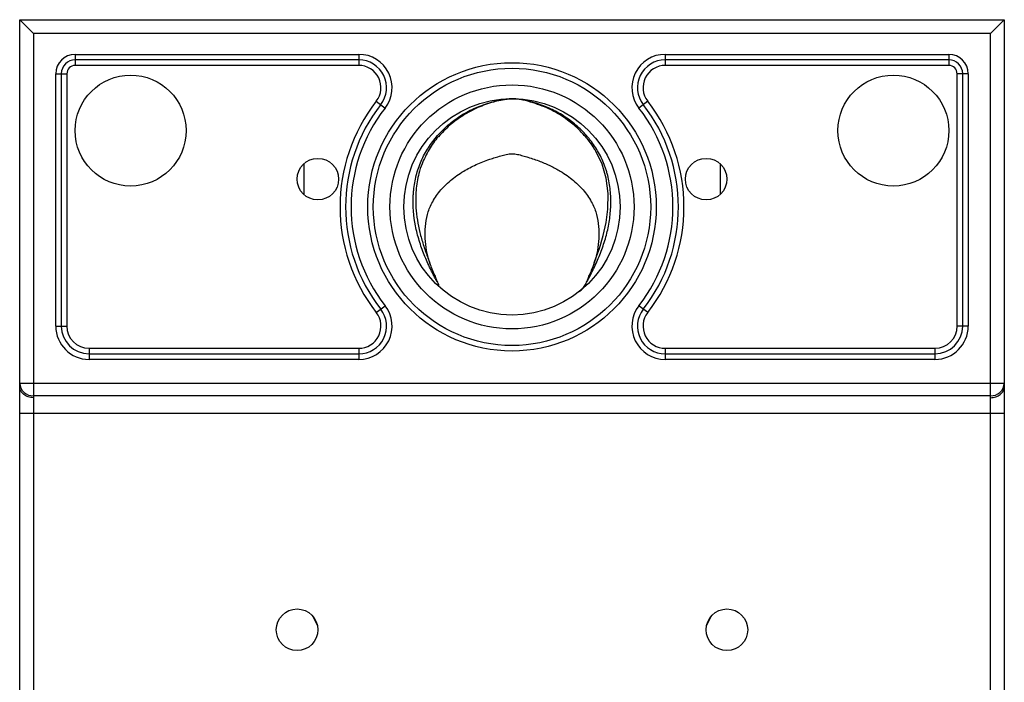
# Paper-space layout '_Top' of a CAD drawing. Units: millimetres. Extents: x -178 to 178, y -635 to 0.
# Drawn here: x -178 to 178, y -239 to 0 of the extents above; entities that cross this region are included whole.
import ezdxf

# ---------------------------------------------------------------- set-up
doc = ezdxf.new("R2010")
doc.units = ezdxf.units.MM

psp = doc.layouts.new('_Top')

# ---------------------------------------------------------------- linework, layer by layer
at = {"color": 7, "linetype": 'Continuous', "lineweight": 25}
for p, q in [((-177.5, 0), (177.5, 0)), ((-177.5, 0), (-172.5, -5)), ((-177.5, -132.25), (-177.5, 0)), ((177.5, 0), (172.5, -5)), ((177.5, 0), (177.5, -132.25)), ((-172.5, -5), (-172.5, -136.31)), ((172.5, -5), (-172.5, -5)), ((172.5, -136.31), (172.5, -5)), ((-157.5, -12.5), (-157.5, -16.5)), ((-157.5, -12.5), (-55.24, -12.5)), ((-55.24, -12.5), (-55.24, -16.5)), ((55.24, -12.5), (55.24, -16.5)), ((55.24, -12.5), (157.5, -12.5)), ((157.5, -12.5), (157.5, -16.5)), ((-55.24, -14.5), (-157.5, -14.5)), ((-55.24, -16.5), (-157.5, -16.5)), ((157.5, -14.5), (55.24, -14.5)), ((157.5, -16.5), (55.24, -16.5)), ((-164.5, -110.5), (-164.5, -19.5)), ((-164.5, -19.5), (-160.5, -19.5)), ((-162.5, -19.5), (-162.5, -110.5)), ((-160.5, -19.5), (-160.5, -110.5)), ((164.5, -19.5), (160.5, -19.5)), ((160.5, -110.5), (160.5, -19.5)), ((162.5, -110.5), (162.5, -19.5)), ((164.5, -19.5), (164.5, -110.5)), ((-48.92, -29.41), (-45.77, -31.87)), ((48.92, -29.41), (45.77, -31.87)), ((-75, -51.91), (-75, -63.09)), ((75, -51.91), (75, -63.09)), ((-29.76, -87.33), (-29.59, -87.77)), ((-29.59, -87.78), (-29.63, -87.71)), ((29.65, -87.66), (29.62, -87.71)), ((-26.53, -95.52), (-26.46, -96)), ((-48.92, -105.59), (-45.77, -103.13)), ((48.92, -105.59), (45.77, -103.13)), ((-164.5, -110.5), (-160.5, -110.5)), ((164.5, -110.5), (160.5, -110.5)), ((-152.5, -118.5), (-152.5, -122.5)), ((-152.5, -118.5), (-55.24, -118.5)), ((-152.5, -120.5), (-55.24, -120.5)), ((-55.24, -118.5), (-55.24, -122.5)), ((55.24, -118.5), (55.24, -122.5)), ((55.24, -118.5), (152.5, -118.5)), ((55.24, -120.5), (152.5, -120.5)), ((152.5, -118.5), (152.5, -122.5)), ((-55.24, -122.5), (-152.5, -122.5)), ((152.5, -122.5), (55.24, -122.5)), ((-177.5, -131.09), (177.5, -131.09)), ((172.5, -135.64), (-172.5, -135.64)), ((177.48, -142), (-177.48, -142)), ((-71.97, -214.93), (-70.17, -218.43)), ((70.17, -218.43), (71.97, -214.93))]:
    psp.add_line(p, q, dxfattribs=at)
at = {"color": 8, "linetype": 'Continuous', "lineweight": 25, "flags": 128}
psp.add_lwpolyline([(29.92, -86.94), (31.53, -82.46), (32.92, -77.87), (33.98, -73.13), (34.6, -68.27), (34.68, -62.73), (33.97, -57.12), (32.46, -52.06), (30.07, -47.18), (30.07, -47.18), (30.07, -47.18)], dxfattribs=at)
at = {"color": 7, "linetype": 'Continuous', "lineweight": 25}
for centre, radius in [((0, -67.5), 52), ((0, -67.5), 50), ((-137.5, -40), 20), ((137.5, -40), 20), ((0, -67.5), 44), ((0, -67.5), 39), ((-70, -57.5), 7.5), ((70, -57.5), 7.5), ((-77.5, -220), 7.5), ((77.5, -220), 7.5)]:
    psp.add_circle(centre, radius, dxfattribs=at)
for centre, radius, start, end in [((-157.5, -19.5), 7, 90, 180), ((-55.24, -24.5), 12, 322.1, 90), ((55.24, -24.5), 12, 90, 217.9), ((157.5, -19.5), 7, 0, 90), ((-157.5, -19.5), 5, 90, 180), ((-157.5, -19.5), 3, 90, 180), ((-55.24, -24.5), 10, 322.1, 90), ((-55.24, -24.5), 8, 322.1, 90), ((55.24, -24.5), 10, 90, 217.9), ((55.24, -24.5), 8, 90, 217.9), ((157.5, -19.5), 5, 0, 90), ((157.5, -19.5), 3, 0, 90), ((0, -67.5), 62, 142.1, 217.9), ((0, -67.5), 60, 142.1, 217.9), ((0, -67.5), 58, 142.1, 217.9), ((0, -67.5), 58, 322.1, 37.9), ((0, -67.5), 60, 322.1, 37.9), ((0, -67.5), 62, 322.1, 37.9), ((-55.24, -110.5), 12, 270, 37.9), ((-55.24, -110.5), 10, 270, 37.9), ((-55.24, -110.5), 8, 270, 37.9), ((55.24, -110.5), 12, 142.1, 270), ((55.24, -110.5), 10, 142.1, 270), ((55.24, -110.5), 8, 142.1, 270), ((-152.5, -110.5), 12, 180, 270), ((-152.5, -110.5), 10, 180, 270), ((-152.5, -110.5), 8, 180, 270), ((152.5, -110.5), 12, 270, 0), ((152.5, -110.5), 10, 270, 0), ((152.5, -110.5), 8, 270, 0), ((-172.72, -130.85), 4.79, 182.8573, 272.5973), ((172.72, -130.85), 4.79, 267.4027, 357.1427)]:
    psp.add_arc(centre, radius, start, end, dxfattribs=at)
for points, knots in [([(-26.92, -94.67), (-27.03, -94.46), (-27.13, -94.26), (-27.3, -93.96), (-27.35, -93.86), (-27.46, -93.66), (-27.51, -93.56), (-27.78, -93.06), (-28, -92.65), (-28.42, -91.84), (-28.62, -91.44), (-29.03, -90.62), (-29.23, -90.21), (-30.21, -88.16), (-30.95, -86.5), (-32.31, -83.13), (-32.92, -81.42), (-33.72, -78.79), (-33.97, -77.91), (-34.41, -76.14), (-34.61, -75.26), (-35.47, -70.82), (-35.77, -67.22), (-35.58, -63.13), (-35.55, -62.67), (-35.47, -61.76), (-35.43, -61.3), (-35.27, -59.93), (-35.13, -59.03), (-34.61, -56.36), (-34.13, -54.61), (-33.19, -52.04), (-32.84, -51.2), (-32.07, -49.53), (-31.65, -48.71), (-30.31, -46.33), (-29.3, -44.83), (-27.62, -42.68), (-27.03, -41.98), (-25.8, -40.62), (-25.16, -39.96), (-23.18, -38.07), (-21.78, -36.92), (-19.56, -35.33), (-18.81, -34.83), (-17.25, -33.87), (-16.45, -33.42), (-14.02, -32.14), (-12.35, -31.41), (-9.8, -30.48), (-8.93, -30.21), (-7.19, -29.7), (-6.31, -29.47), (-4.53, -29.07), (-3.63, -28.88), (-2.28, -28.67), (-1.82, -28.61), (-1.14, -28.54), (-0.92, -28.53), (-0.46, -28.51), (-0.23, -28.5), (0, -28.5)], [0, 0, 0, 0, 0.007813, 0.007813, 0.011719, 0.011719, 0.015625, 0.015625, 0.03125, 0.03125, 0.046875, 0.046875, 0.0625, 0.0625, 0.125, 0.125, 0.1875, 0.1875, 0.21875, 0.21875, 0.25, 0.25, 0.375, 0.375, 0.390625, 0.390625, 0.40625, 0.40625, 0.4375, 0.4375, 0.5, 0.5, 0.53125, 0.53125, 0.5625, 0.5625, 0.625, 0.625, 0.65625, 0.65625, 0.6875, 0.6875, 0.75, 0.75, 0.78125, 0.78125, 0.8125, 0.8125, 0.875, 0.875, 0.90625, 0.90625, 0.9375, 0.9375, 0.96875, 0.96875, 0.984375, 0.984375, 0.992188, 0.992188, 1, 1, 1, 1]), ([(0, -28.5), (-0.02, -28.5), (-0.17, -28.5), (-1.11, -28.52), (-3.33, -28.81), (-7.32, -29.84), (-12.43, -31.58), (-17.73, -34.43), (-22.56, -37.95), (-25.21, -40.8), (-26.54, -42.23)], [0, 0, 0, 0, 0.001684, 0.014889, 0.092667, 0.220791, 0.418306, 0.620027, 0.808721, 1, 1, 1, 1]), ([(26.82, -42.6), (25.83, -41.47), (23.77, -39.12), (19.55, -35.65), (14.18, -32.36), (8.6, -30.23), (3.9, -28.89), (1.32, -28.5), (0.02, -28.5), (0, -28.5)], [0, 0, 0, 0, 0.144748, 0.30091, 0.5253, 0.749811, 0.874464, 0.998341, 1, 1, 1, 1]), ([(26.92, -94.67), (27.03, -94.46), (27.13, -94.26), (27.3, -93.96), (27.35, -93.86), (27.46, -93.66), (27.51, -93.56), (27.78, -93.06), (28, -92.65), (28.42, -91.84), (28.62, -91.44), (29.03, -90.62), (29.23, -90.21), (30.21, -88.16), (30.95, -86.5), (32.31, -83.11), (32.93, -81.39), (33.99, -77.92), (34.43, -76.17), (35.12, -72.63), (35.37, -70.84), (35.58, -68.13), (35.63, -67.23), (35.66, -65.4), (35.64, -64.48), (35.55, -62.66), (35.48, -61.75), (35.27, -59.95), (35.14, -59.05), (34.79, -57.27), (34.59, -56.39), (34.22, -55.07), (34.09, -54.63), (33.81, -53.76), (33.66, -53.33), (32.87, -51.17), (32.11, -49.52), (30.33, -46.36), (29.32, -44.85), (27.91, -43.05), (27.62, -42.69), (27.03, -41.99), (26.73, -41.65), (25.81, -40.63), (25.18, -39.98), (23.21, -38.1), (21.81, -36.94), (19.58, -35.34), (18.82, -34.83), (17.26, -33.88), (16.47, -33.42), (14.06, -32.16), (12.4, -31.43), (9.83, -30.5), (8.97, -30.22), (7.21, -29.71), (6.32, -29.48), (4.53, -29.07), (3.64, -28.88), (2.28, -28.67), (1.83, -28.61), (1.14, -28.55), (0.92, -28.53), (0.46, -28.51), (0.23, -28.5), (0, -28.5)], [0, 0, 0, 0, 0.007812, 0.007812, 0.011719, 0.011719, 0.015625, 0.015625, 0.03125, 0.03125, 0.046875, 0.046875, 0.0625, 0.0625, 0.125, 0.125, 0.1875, 0.1875, 0.25, 0.25, 0.3125, 0.3125, 0.34375, 0.34375, 0.375, 0.375, 0.40625, 0.40625, 0.4375, 0.4375, 0.46875, 0.46875, 0.484375, 0.484375, 0.5, 0.5, 0.5625, 0.5625, 0.625, 0.625, 0.640625, 0.640625, 0.65625, 0.65625, 0.6875, 0.6875, 0.75, 0.75, 0.78125, 0.78125, 0.8125, 0.8125, 0.875, 0.875, 0.90625, 0.90625, 0.9375, 0.9375, 0.96875, 0.96875, 0.984375, 0.984375, 0.992188, 0.992188, 1, 1, 1, 1]), ([(-29.84, -87.11), (-30.2, -85.81), (-30.94, -83.12), (-31.37, -78.87), (-31.27, -74.54), (-30.64, -70.24), (-28.97, -65.94), (-26.18, -61.78), (-22.27, -57.88), (-17.76, -54.69), (-12.96, -52.18), (-9.07, -50.66), (-6.06, -49.71), (-4.07, -49.11), (-2.12, -48.54), (-0.04, -48.25), (2.01, -48.52), (3.88, -49.05), (6.62, -49.88), (10.05, -50.99), (13.94, -52.68), (18.06, -54.89), (22.27, -57.88), (26.18, -61.78), (28.97, -65.94), (30.64, -70.24), (31.26, -74.54), (31.38, -78.88), (30.86, -83.17), (30.28, -86.09), (29.73, -87.47), (29.71, -87.53)], [0, 0, 0, 0, 0.038587, 0.07972, 0.120882, 0.161969, 0.203342, 0.25066, 0.299094, 0.348525, 0.390498, 0.432526, 0.449015, 0.465568, 0.481999, 0.497911, 0.513026, 0.528611, 0.544351, 0.581297, 0.61435, 0.647319, 0.69675, 0.745185, 0.792502, 0.833876, 0.874962, 0.916124, 0.957258, 0.99823, 1, 1, 1, 1]), ([(-27.9, -92.08), (-27.96, -91.95), (-28.33, -91.06), (-28.97, -89.48), (-29.51, -88.02), (-29.77, -87.33)], [0, 0, 0, 0, 0.086415, 0.570336, 1, 1, 1, 1]), ([(29.92, -86.95), (29.55, -87.92), (28.92, -89.61), (28.23, -91.31), (27.93, -92.04), (27.91, -92.07)], [0, 0, 0, 0, 0.567469, 0.97692, 1, 1, 1, 1]), ([(29.62, -87.71), (29.72, -87.46), (29.82, -87.21), (29.91, -86.95), (29.92, -86.94)], [0, 0, 0, 0, 0.973252, 1, 1, 1, 1]), ([(-27.92, -92.09), (-27.8, -92.38), (-27.46, -93.21), (-27.14, -94.09), (-26.92, -94.67)], [0, 0, 0, 0, 0.345338, 1, 1, 1, 1]), ([(26.92, -94.67), (27.14, -94.09), (27.46, -93.21), (27.8, -92.37), (27.92, -92.08)], [0, 0, 0, 0, 0.650409, 1, 1, 1, 1]), ([(-172.5, -136.31), (-173.15, -136.31), (-173.81, -136.21), (-175.02, -135.8), (-175.57, -135.5), (-176.5, -134.75), (-176.87, -134.3), (-177.37, -133.32), (-177.5, -132.78), (-177.5, -132.25)], [0, 0, 0, 0, 0.25, 0.25, 0.5, 0.5, 0.75, 0.75, 1, 1, 1, 1]), ([(-177.48, -142), (-177.48, -141.04), (-177.48, -140.1), (-177.48, -138.72), (-177.48, -138.27), (-177.48, -137.37), (-177.49, -136.94), (-177.49, -136.1), (-177.49, -135.69), (-177.49, -134.91), (-177.49, -134.53), (-177.5, -133.81), (-177.5, -133.47), (-177.5, -132.99), (-177.5, -132.83), (-177.5, -132.61), (-177.5, -132.54), (-177.5, -132.39), (-177.5, -132.32), (-177.5, -132.25)], [0, 0, 0, 0, 0.25, 0.25, 0.375, 0.375, 0.5, 0.5, 0.625, 0.625, 0.75, 0.75, 0.875, 0.875, 0.9375, 0.9375, 0.96875, 0.96875, 1, 1, 1, 1]), ([(172.5, -136.31), (173.15, -136.31), (173.81, -136.21), (175.02, -135.8), (175.57, -135.5), (176.5, -134.75), (176.87, -134.3), (177.37, -133.32), (177.5, -132.78), (177.5, -132.25)], [0, 0, 0, 0, 0.25, 0.25, 0.5, 0.5, 0.75, 0.75, 1, 1, 1, 1]), ([(177.5, -132.25), (177.5, -132.32), (177.5, -132.39), (177.5, -132.54), (177.5, -132.76), (177.5, -132.99), (177.5, -133.46), (177.5, -133.8), (177.49, -134.52), (177.49, -134.89), (177.49, -135.68), (177.49, -136.09), (177.49, -136.93), (177.48, -137.36), (177.48, -138.25), (177.48, -138.71), (177.48, -140.1), (177.48, -141.04), (177.48, -142)], [0, 0, 0, 0, 0.03125, 0.03125, 0.0625, 0.125, 0.125, 0.25, 0.25, 0.375, 0.375, 0.5, 0.5, 0.625, 0.625, 0.75, 0.75, 1, 1, 1, 1]), ([(-172.5, -136.31), (-172.5, -136.64), (-172.5, -137.01), (-172.49, -137.64), (-172.49, -137.87), (-172.49, -138.33), (-172.49, -138.56), (-172.49, -139.05), (-172.48, -139.3), (-172.48, -139.83), (-172.48, -140.09), (-172.48, -140.9), (-172.48, -141.44), (-172.48, -142)], [0, 0, 0, 0, 0.25, 0.25, 0.375, 0.375, 0.5, 0.5, 0.625, 0.625, 0.75, 0.75, 1, 1, 1, 1]), ([(172.48, -142), (172.48, -141.44), (172.48, -140.89), (172.48, -140.08), (172.48, -139.82), (172.48, -139.3), (172.49, -139.05), (172.49, -138.56), (172.49, -138.32), (172.49, -137.86), (172.49, -137.64), (172.5, -137.01), (172.5, -136.64), (172.5, -136.31)], [0, 0, 0, 0, 0.25, 0.25, 0.375, 0.375, 0.5, 0.5, 0.625, 0.625, 0.75, 0.75, 1, 1, 1, 1]), ([(-177.24, -457.55), (-177.25, -456.72), (-177.25, -455.9), (-177.26, -454.26), (-177.27, -453.44), (-177.29, -450.97), (-177.3, -449.33), (-177.33, -444.4), (-177.34, -441.11), (-177.39, -431.25), (-177.42, -424.68), (-177.45, -414.82), (-177.46, -411.53), (-177.47, -404.95), (-177.48, -401.67), (-177.48, -391.81), (-177.48, -358.94), (-177.48, -273.48), (-177.48, -194.59), (-177.48, -142)], [0, 0, 0, 0, 0.007812, 0.007812, 0.015625, 0.015625, 0.03125, 0.03125, 0.0625, 0.0625, 0.125, 0.125, 0.15625, 0.15625, 0.1875, 0.1875, 0.25, 0.5, 1, 1, 1, 1]), ([(-172.48, -142), (-172.48, -194.58), (-172.48, -273.46), (-172.48, -358.91), (-172.48, -391.77), (-172.48, -401.63), (-172.47, -404.92), (-172.46, -411.49), (-172.45, -414.78), (-172.42, -424.64), (-172.39, -431.21), (-172.35, -441.07), (-172.33, -444.35), (-172.3, -449.28), (-172.29, -450.93), (-172.28, -453.39), (-172.27, -454.21), (-172.26, -455.86), (-172.25, -456.68), (-172.25, -457.5)], [0, 0, 0, 0, 0.5, 0.75, 0.8125, 0.8125, 0.84375, 0.84375, 0.875, 0.875, 0.9375, 0.9375, 0.96875, 0.96875, 0.984375, 0.984375, 0.992188, 0.992188, 1, 1, 1, 1]), ([(172.25, -457.46), (172.26, -455.81), (172.27, -454.17), (172.29, -450.88), (172.3, -449.24), (172.33, -444.31), (172.35, -441.03), (172.39, -431.17), (172.42, -424.6), (172.45, -414.74), (172.46, -411.45), (172.47, -404.88), (172.48, -401.59), (172.48, -391.74), (172.48, -358.88), (172.48, -273.44), (172.48, -194.58), (172.48, -142)], [0, 0, 0, 0, 0.015625, 0.015625, 0.03125, 0.03125, 0.0625, 0.0625, 0.125, 0.125, 0.15625, 0.15625, 0.1875, 0.1875, 0.25, 0.5, 1, 1, 1, 1]), ([(177.48, -142), (177.48, -194.58), (177.48, -273.46), (177.48, -358.91), (177.48, -391.77), (177.48, -401.63), (177.47, -404.92), (177.46, -411.49), (177.45, -414.78), (177.42, -424.64), (177.39, -431.21), (177.34, -441.07), (177.33, -444.35), (177.3, -449.28), (177.29, -450.93), (177.27, -453.39), (177.26, -454.21), (177.25, -455.86), (177.25, -456.68), (177.24, -457.5)], [0, 0, 0, 0, 0.5, 0.75, 0.8125, 0.8125, 0.84375, 0.84375, 0.875, 0.875, 0.9375, 0.9375, 0.96875, 0.96875, 0.984375, 0.984375, 0.992188, 0.992188, 1, 1, 1, 1])]:
    psp.add_open_spline(points, degree=3, knots=knots, dxfattribs=at)
at = {"color": 8, "linetype": 'Continuous', "lineweight": 25}
for points, knots in [([(-26.54, -42.23), (-26.55, -42.24), (-27.88, -43.58), (-29.96, -46.83), (-32.28, -51.28), (-33.9, -56.23), (-34.77, -61.56), (-34.77, -67.23), (-34.18, -72.3), (-33.27, -76.74), (-32.01, -81.14), (-30.79, -84.67), (-30, -86.71), (-29.76, -87.33)], [0, 0, 0, 0, 0.001124, 0.118693, 0.239372, 0.316126, 0.44487, 0.577399, 0.671165, 0.765672, 0.861892, 0.95847, 1, 1, 1, 1]), ([(30.07, -47.18), (30.07, -47.18), (30.01, -47.06), (29.1, -45.57), (28.09, -43.96), (26.9, -42.69), (26.82, -42.6)], [0, 0, 0, 0, 0.000011, 0.070926, 0.933542, 1, 1, 1, 1])]:
    psp.add_open_spline(points, degree=3, knots=knots, dxfattribs=at)
at = {"color": 7, "linetype": 'Continuous', "lineweight": 25}
for points in [[(-26.92, -94.67), (-26.8, -94.97), (-26.67, -95.26), (-26.53, -95.52)], [(24.24, -98.05), (25.14, -97.34), (25.89, -96.49), (26.53, -95.52)], [(26.53, -95.52), (26.67, -95.26), (26.8, -94.97), (26.92, -94.67)]]:
    psp.add_open_spline(points, degree=3, dxfattribs=at)

doc.saveas('drawing.dxf')
